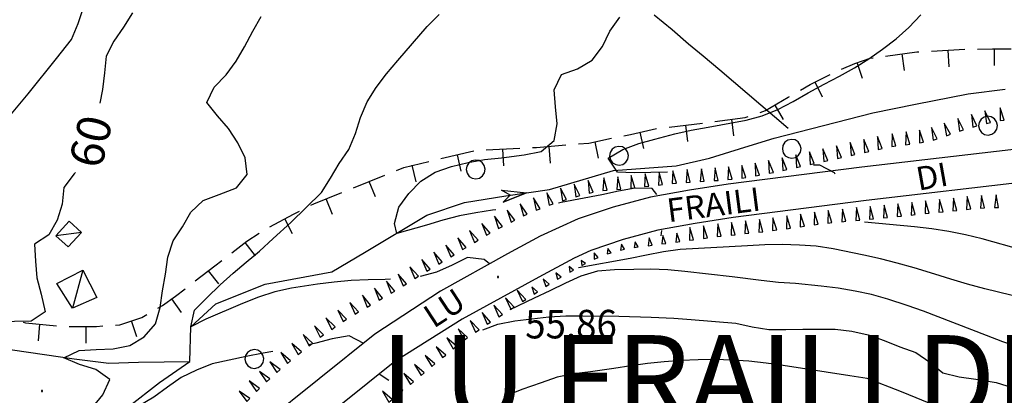
# Model space of a CAD drawing. Extents: x 1554440 to 1555280, y 4518599 to 4519200.
# Drawn here: x 1554998 to 1555115, y 4518964 to 4519008 of the extents above; entities that cross this region are included whole.
import ezdxf

# ---------------------------------------------------------------- set-up
doc = ezdxf.new("R2010")
doc.units = 0
doc.header["$MEASUREMENT"] = 0
for name, color, linetype in [('ALBERO', 7, 'CONTINUOUS'), ('CAPANNA', 7, 'CONTINUOUS'), ('CURVA_DIRETT', 7, 'CONTINUOUS'), ('CURVA_INTERM', 7, 'CONTINUOUS'), ('DIAGONALI17', 7, 'CONTINUOUS'), ('FIUME', 7, 'CONTINUOUS'), ('MURO_A_SECCO', 7, 'CONTINUOUS'), ('PUNTO_QUOTA', 7, 'CONTINUOUS'), ('QUOTA', 7, 'CONTINUOUS'), ('SOMM_SCARPAT', 7, 'CONTINUOUS'), ('STRADA_ASFALT', 7, 'CONTINUOUS'), ('TOPONOMAS', 7, 'CONTINUOUS')]:
    doc.layers.add(name, color=color, linetype=linetype)
doc.styles.add('CENT', font='GOTHIC.TTF')
doc.styles.add('COMPLEX', font='COMPLEX', dxfattribs={"height": 0.2})
doc.styles.add('TXT', font='TXT', dxfattribs={"height": 0.2})

# ---------------------------------------------------------------- blocks, each defined once
blk = doc.blocks.new('PUNTO')
at = {"layer": 'PUNTO_QUOTA', "color": 2, "linetype": 'CONTINUOUS'}
blk.add_lwpolyline([(-0.06, -0.06), (0.06, -0.06), (0.06, 0.06), (-0.06, 0.06)], close=True, dxfattribs=at)
at = {"layer": 'PUNTO_QUOTA', "color": 1, "linetype": 'CONTINUOUS'}
blk.add_lwpolyline([(0, 0), (0, 0)], dxfattribs=at)
at = {"layer": 'PUNTO_QUOTA', "color": 2, "linetype": 'CONTINUOUS'}
blk.add_lwpolyline([(0, 0), (0, 0)], dxfattribs=at)
blk.add_lwpolyline([(0, 0), (0, 0)], dxfattribs=at)
blk = doc.blocks.new('ALBERO')
at = {"layer": 'ALBERO', "color": 3, "linetype": 'CONTINUOUS'}
blk.add_lwpolyline([(1.06, 0.53), (0.8, 0.89), (0.44, 1.13), (0, 1.19), (-0.42, 1.09), (-0.78, 0.85), (-1.02, 0.47), (-1.08, 0.05), (-0.98, -0.39), (-0.74, -0.75), (-0.36, -0.97), (0.06, -1.05), (0.5, -0.95), (0.86, -0.69), (1.08, -0.33), (1.16, 0.11)], close=True, dxfattribs=at)

msp = doc.modelspace()

# ---------------------------------------------------------------- linework, layer by layer
at = {"layer": 'CAPANNA', "color": 1, "linetype": 'CONTINUOUS'}
for points in [[(1555003.98, 4518981.17), (1555002.5, 4518982.49), (1555004.07, 4518984.24), (1555005.55, 4518982.91), (1555003.98, 4518981.17)], [(1555002.61, 4518976.83), (1555005.71, 4518978.4), (1555007.38, 4518975.16), (1555004.49, 4518973.87), (1555002.61, 4518976.83)]]:
    msp.add_lwpolyline(points, dxfattribs=at)
at = {"layer": 'CURVA_DIRETT', "color": 2, "linetype": 'CONTINUOUS'}
for points in [[(1555011.63, 4519009.05), (1555010.55, 4519007.34), (1555009.41, 4519005.68), (1555008.48, 4519003.89), (1555008.3, 4519001.9), (1555008.03, 4518999.91), (1555007.72, 4518998.28)], [(1555004.83, 4518990.04), (1555004.68, 4518989.87), (1555003.46, 4518988.27), (1555003.24, 4518986.26), (1555002.66, 4518984.35), (1555001.64, 4518982.61), (1554999.97, 4518981.5), (1555000.07, 4518979.49), (1555000.24, 4518977.5), (1555000.73, 4518975.54), (1555001.22, 4518973.46), (1554999.57, 4518972.32), (1554997.56, 4518972.3), (1554995.55, 4518972.23), (1554993.77, 4518971.3), (1554992.16, 4518969.52), (1554993.81, 4518966.78)], [(1555053.32, 4518971.32), (1555055.13, 4518971.99), (1555057.14, 4518972.36), (1555059.16, 4518972.62), (1555061.18, 4518972.84), (1555063.19, 4518972.95), (1555065.22, 4518972.96), (1555069.51, 4518972.91), (1555073.38, 4518972.8), (1555076.05, 4518972.68), (1555078.11, 4518972.54), (1555083.43, 4518972.1), (1555085.39, 4518971.66), (1555087.39, 4518971.36), (1555089.41, 4518971.36), (1555091.41, 4518971.39), (1555095.25, 4518971.38), (1555097.25, 4518971.14), (1555099.21, 4518970.7), (1555101.11, 4518970.05), (1555102.96, 4518969.29), (1555104.86, 4518968.6), (1555106.52, 4518967.47), (1555108.07, 4518966.19), (1555110.02, 4518965.71), (1555112, 4518965.43), (1555114.45, 4518965.03), (1555116.36, 4518964.45)]]:
    msp.add_lwpolyline(points, dxfattribs=at)
at = {"layer": 'CURVA_INTERM', "color": 10, "linetype": 'CONTINUOUS'}
msp.add_line((1555074.57, 4518982.48), (1555074.62, 4518983.14), dxfattribs=at)
for points in [[(1554994.02, 4518993.23), (1554999.2, 4518999.41), (1555002.59, 4519003.61), (1555004.36, 4519005.87), (1555005.17, 4519007.78), (1555005.8, 4519009.68)], [(1555038.16, 4518994.67), (1555038.76, 4518996.58), (1555039.57, 4518998.45), (1555040.63, 4519000.16), (1555041.87, 4519001.79), (1555043.2, 4519003.38), (1555046.7, 4519007.43), (1555048.14, 4519008.87)], [(1555075.31, 4518990.06), (1555071.36, 4518989.99), (1555069.34, 4518990.09), (1555068.23, 4518991.76), (1555069.98, 4518992.77), (1555071.88, 4518993.48), (1555073.82, 4518994.02), (1555076.17, 4518994.64), (1555078.13, 4518995.08), (1555080.14, 4518995.42), (1555084.66, 4518996.27), (1555086.59, 4518996.8), (1555088.45, 4518997.54), (1555090.27, 4518998.51), (1555092.04, 4518999.52), (1555093.95, 4519000.56), (1555095.77, 4519001.49), (1555097.57, 4519002.49), (1555099.27, 4519003.58), (1555100.92, 4519004.73), (1555102.52, 4519005.96), (1555104.03, 4519007.31), (1555105.45, 4519008.81)], [(1555006.81, 4518962), (1555008.09, 4518963.57), (1555008.91, 4518965.4), (1555007.25, 4518966.57), (1555005.32, 4518967.16), (1555003.43, 4518967.95), (1555005.27, 4518968.83), (1555007.29, 4518968.96), (1555009.3, 4518969.03), (1555011.29, 4518969.45), (1555013.02, 4518970.46), (1555014.34, 4518972.01), (1555014.91, 4518973.95), (1555015.18, 4518975.94), (1555015.55, 4518977.92), (1555015.82, 4518979.95), (1555016.47, 4518981.89), (1555017.56, 4518983.58), (1555018.57, 4518985.33), (1555020.02, 4518986.72), (1555021.93, 4518987.4), (1555024.02, 4518988.2), (1555025.28, 4518989.78), (1555025.05, 4518991.78), (1555024.16, 4518993.57), (1555023.04, 4518995.28), (1555021.73, 4518996.79), (1555020.46, 4518998.38), (1555021.34, 4519000.19), (1555022.77, 4519001.65), (1555023.95, 4519003.28), (1555024.94, 4519005.02), (1555025.93, 4519006.86), (1555026.93, 4519008.61)], [(1555054.87, 4518985.58), (1555054.48, 4518985.54), (1555052.5, 4518985.25), (1555050.53, 4518984.88), (1555048.57, 4518984.38), (1555046.63, 4518983.75), (1555043.07, 4518982.76), (1555042.8, 4518983.95), (1555043.34, 4518985.91), (1555044.51, 4518987.54), (1555045.94, 4518988.99), (1555047.64, 4518990.07), (1555049.59, 4518990.74), (1555051.56, 4518991.22), (1555053.54, 4518991.58), (1555055.55, 4518991.8), (1555058.26, 4518992.14), (1555060.25, 4518992.53), (1555061.8, 4518993.86), (1555062.18, 4518995.85), (1555061.97, 4518997.85), (1555061.82, 4518999.88), (1555062.69, 4519001.71), (1555064.61, 4519002.4), (1555066.36, 4519003.43), (1555067.56, 4519005.05), (1555068.46, 4519006.88), (1555069.62, 4519008.55)], [(1555042.33, 4518977.33), (1555041.71, 4518977.3), (1555039.67, 4518977.27), (1555037.67, 4518977.18), (1555035.61, 4518976.98), (1555033.63, 4518976.72), (1555030.55, 4518976.27), (1555028.56, 4518975.83), (1555026.63, 4518975.2), (1555024.72, 4518974.43), (1555020.36, 4518972.59), (1555018.55, 4518971.66), (1555019.02, 4518973.63), (1555020.46, 4518975.1), (1555022.07, 4518976.68), (1555023.59, 4518978.06), (1555025.17, 4518979.35), (1555026.72, 4518980.68), (1555028.38, 4518982.16), (1555030.45, 4518984.09), (1555034.13, 4518987.65), (1555035.19, 4518989.37), (1555036.21, 4518991.1), (1555037.39, 4518992.79), (1555038.16, 4518994.67)], [(1555095.28, 4518989.85), (1555095.2, 4518990), (1555093.43, 4518990.91), (1555092.69, 4518990.89)], [(1555074.02, 4518987.42), (1555073.49, 4518988.12), (1555071.46, 4518988.19), (1555069.47, 4518987.81), (1555067.49, 4518987.39), (1555062.64, 4518986.45), (1555062.35, 4518986.4)], [(1555117.57, 4518980.78), (1555112.78, 4518982.15), (1555110.79, 4518982.62), (1555108.81, 4518983.02), (1555106.78, 4518983.32), (1555104.73, 4518983.55), (1555098.78, 4518984.12)], [(1555120.91, 4518974.27), (1555113.07, 4518976.18), (1555111.03, 4518976.72), (1555109.04, 4518977.32), (1555107.13, 4518977.94), (1555104.68, 4518978.69), (1555102.66, 4518979.25), (1555100.66, 4518979.76), (1555098.68, 4518980.21), (1555095.05, 4518980.96), (1555093.02, 4518981.25), (1555091.01, 4518981.39), (1555088.96, 4518981.45), (1555086.91, 4518981.42), (1555084.84, 4518981.32), (1555076.82, 4518980.87), (1555074.82, 4518980.59), (1555072.82, 4518980.21), (1555070.86, 4518979.79), (1555064.72, 4518978.68)], [(1555054.12, 4518979.18), (1555053.5, 4518979.66), (1555051.5, 4518979.9), (1555049.66, 4518979.01), (1555047.81, 4518978.18), (1555045.88, 4518977.66)], [(1555117.17, 4518969.19), (1555115.23, 4518969.89), (1555113.28, 4518970.64), (1555105.79, 4518973.51), (1555103.86, 4518974.18), (1555101.55, 4518974.94), (1555099.61, 4518975.49), (1555097.66, 4518975.92), (1555095.61, 4518976.26), (1555093.59, 4518976.5), (1555090.55, 4518976.81), (1555088.54, 4518976.95), (1555086.45, 4518977.18), (1555083, 4518977.63), (1555077.38, 4518978.26), (1555075.34, 4518978.43), (1555073.3, 4518978.51), (1555071.3, 4518978.5), (1555068.98, 4518978.46), (1555066.98, 4518978.27), (1555065.01, 4518977.69), (1555063.18, 4518976.84), (1555061.32, 4518975.93), (1555059.45, 4518975.08), (1555056.52, 4518973.69)], [(1555039.17, 4518969.66), (1555037.41, 4518970.57), (1555035.4, 4518970.22), (1555033.43, 4518969.71), (1555032.57, 4518969.52)], [(1555028.32, 4518968.71), (1555027.18, 4518968.52), (1555025.16, 4518968.12), (1555021.12, 4518967.24), (1555019.23, 4518966.51), (1555017.43, 4518965.61), (1555015.77, 4518964.49), (1555014.16, 4518963.3), (1555012.43, 4518962.24), (1555010.54, 4518960.51), (1555008.4, 4518959.22), (1555006.79, 4518957.34), (1555002.99, 4518955.84), (1555002.86, 4518957.49)], [(1555110.63, 4518960.87), (1555103.18, 4518963.91), (1555099.07, 4518965.49), (1555097.02, 4518965.83), (1555089.08, 4518967.06), (1555087.05, 4518967.34), (1555085, 4518967.57), (1555083, 4518967.7), (1555080.95, 4518967.76), (1555078.95, 4518967.73), (1555076.93, 4518967.66), (1555074.93, 4518967.51), (1555072.93, 4518967.31), (1555070.93, 4518967.03), (1555068.93, 4518966.7), (1555066.16, 4518966.29), (1555064.14, 4518966.07), (1555062.16, 4518965.65), (1555060.27, 4518965.01), (1555057.95, 4518964.18), (1555056.02, 4518963.42)], [(1555042.13, 4518965.25), (1555040.99, 4518966.01), (1555040.99, 4518966.02)]]:
    msp.add_lwpolyline(points, dxfattribs=at)
at = {"layer": 'DIAGONALI17', "color": 4, "linetype": 'CONTINUOUS'}
for p, q in [((1555005.55, 4518982.91), (1555002.5, 4518982.49)), ((1555005.71, 4518978.4), (1555004.49, 4518973.87))]:
    msp.add_line(p, q, dxfattribs=at)
at = {"layer": 'FIUME', "color": 5, "linetype": 'CONTINUOUS'}
for points in [[(1555073.73, 4519008.83), (1555075.85, 4519007.05), (1555077.82, 4519005.37), (1555079.55, 4519003.93), (1555081.55, 4519002.27), (1555089.66, 4518995.3)], [(1555011.07, 4518962.1), (1555014.85, 4518965.04), (1555018.43, 4518967.55), (1555018.55, 4518971.66), (1555021.54, 4518974.4), (1555027.42, 4518976.74), (1555035.34, 4518978.22), (1555039.25, 4518980.53), (1555046.65, 4518984.97), (1555051.16, 4518986.45), (1555056.07, 4518987.27), (1555061.25, 4518988), (1555068.9, 4518990.27), (1555076.36, 4518990.84), (1555080.3, 4518991.76), (1555084.5, 4518993.05), (1555088, 4518994.12), (1555099.76, 4518997.15), (1555104.84, 4518998.16), (1555111.12, 4518999.39), (1555115.52, 4518999.95)], [(1555055.74, 4518986.49), (1555058.51, 4518987.61), (1555055.74, 4518986.49), (1555056.58, 4518987.33), (1555055.54, 4518987.93), (1555058.51, 4518987.61)], [(1554995.65, 4518969.14), (1555004.66, 4518967.83), (1555008.79, 4518967.33), (1555012.34, 4518967.45), (1555018.43, 4518967.55)]]:
    msp.add_lwpolyline(points, dxfattribs=at)
at = {"layer": 'MURO_A_SECCO', "linetype": 'CONTINUOUS'}
for p, q in [((1555103.51, 4519002.19), (1555103.25, 4519004.17)), ((1555106.73, 4519004.5), (1555110.72, 4519004.71)), ((1555108.83, 4519002.61), (1555108.72, 4519004.6)), ((1555114.23, 4519002.76), (1555114.22, 4519004.76)), ((1555098.52, 4519001.23), (1555097.87, 4519003.12)), ((1555093.77, 4518999.01), (1555092.88, 4519000.81)), ((1555089.13, 4518996.35), (1555088.11, 4518998.07)), ((1555075.5, 4518995.45), (1555079.47, 4518995.93)), ((1555083.2, 4518994.39), (1555082.95, 4518996.37)), ((1555072.49, 4518992.89), (1555072.06, 4518994.84)), ((1555077.73, 4518993.71), (1555077.49, 4518995.69)), ((1555067.09, 4518991.74), (1555066.68, 4518993.7)), ((1555048.34, 4518991.69), (1555052.24, 4518992.6)), ((1555053.72, 4518992.74), (1555057.72, 4518992.93)), ((1555055.82, 4518990.84), (1555055.72, 4518992.83)), ((1555061.38, 4518991.16), (1555061.21, 4518993.15)), ((1555050.74, 4518990.19), (1555050.29, 4518992.14)), ((1555045.39, 4518988.94), (1555044.93, 4518990.89)), ((1555037.94, 4518988.22), (1555041.64, 4518989.72)), ((1555040.54, 4518987.12), (1555039.79, 4518988.97)), ((1555035.44, 4518985.05), (1555034.69, 4518986.91)), ((1555030.68, 4518982.75), (1555029.74, 4518984.52)), ((1555026.25, 4518980.1), (1555025.03, 4518981.69)), ((1555021.9, 4518976.76), (1555020.67, 4518978.34)), ((1555017.45, 4518973.35), (1555016.31, 4518974.99)), ((1555012.14, 4518970.48), (1555011.5, 4518972.37)), ((1555000.42, 4518969.98), (1555000.6, 4518971.97)), ((1555006.09, 4518969.71), (1555006.09, 4518971.71))]:
    msp.add_line(p, q, dxfattribs=at)
for points in [[(1555101.26, 4519003.9), (1555104.98, 4519004.4), (1555105.23, 4519004.41)], [(1555112.22, 4519004.74), (1555114, 4519004.76), (1555116.22, 4519004.77)], [(1555096.03, 4519002.34), (1555097.62, 4519003.03), (1555099.44, 4519003.66), (1555099.78, 4519003.7)], [(1555091.13, 4518999.84), (1555092.3, 4519000.52), (1555094.68, 4519001.69)], [(1555086.33, 4518997.18), (1555086.98, 4518997.4), (1555089.69, 4518999.01), (1555089.83, 4518999.09)], [(1555080.96, 4518996.12), (1555084.57, 4518996.58), (1555084.91, 4518996.7)], [(1555070.11, 4518994.42), (1555070.89, 4518994.58), (1555074.01, 4518995.27)], [(1555064.7, 4518993.44), (1555065.93, 4518993.54), (1555068.64, 4518994.11)], [(1555059.22, 4518993), (1555059.73, 4518993.03), (1555063.21, 4518993.32)], [(1555043.03, 4518990.29), (1555043.92, 4518990.65), (1555046.88, 4518991.34)], [(1555032.85, 4518986.13), (1555033.21, 4518986.31), (1555036.55, 4518987.65)], [(1555027.98, 4518983.58), (1555030.8, 4518985.08), (1555031.51, 4518985.44)], [(1555023.44, 4518980.48), (1555025.25, 4518981.86), (1555026.7, 4518982.8)], [(1555019.09, 4518977.12), (1555021.41, 4518978.92), (1555022.25, 4518979.56)], [(1555014.64, 4518973.89), (1555015.18, 4518974.21), (1555016.75, 4518975.3), (1555017.9, 4518976.2)], [(1555009.58, 4518971.87), (1555010.11, 4518971.91), (1555012.75, 4518972.79), (1555013.34, 4518973.14)], [(1554998.62, 4518972.22), (1554998.89, 4518972.13), (1555002.59, 4518971.79)], [(1555004.09, 4518971.7), (1555007.34, 4518971.71), (1555008.09, 4518971.76)]]:
    msp.add_lwpolyline(points, dxfattribs=at)
at = {"layer": 'SOMM_SCARPAT', "color": 10, "linetype": 'CONTINUOUS'}
for points in [[(1555112.14, 4518995.58), (1555111.5, 4518996.96), (1555111.67, 4518995.45), (1555112.14, 4518995.58)], [(1555113.75, 4518996.01), (1555113.1, 4518997.39), (1555113.27, 4518995.89), (1555113.75, 4518996.01)], [(1555115.38, 4518996.28), (1555114.92, 4518997.73), (1555114.9, 4518996.21), (1555115.38, 4518996.28)], [(1555108.98, 4518994.59), (1555108.23, 4518995.91), (1555108.52, 4518994.42), (1555108.98, 4518994.59)], [(1555110.55, 4518995.11), (1555109.86, 4518996.47), (1555110.08, 4518994.97), (1555110.55, 4518995.11)], [(1555102.51, 4518993.2), (1555102.05, 4518994.65), (1555102.02, 4518993.13), (1555102.51, 4518993.2)], [(1555104.15, 4518993.41), (1555103.71, 4518994.87), (1555103.66, 4518993.35), (1555104.15, 4518993.41)], [(1555105.8, 4518993.65), (1555105.3, 4518995.08), (1555105.31, 4518993.57), (1555105.8, 4518993.65)], [(1555107.41, 4518994.04), (1555106.73, 4518995.4), (1555106.94, 4518993.9), (1555107.41, 4518994.04)], [(1555097.63, 4518992.18), (1555097.06, 4518993.59), (1555097.16, 4518992.07), (1555097.63, 4518992.18)], [(1555099.26, 4518992.54), (1555098.68, 4518993.95), (1555098.78, 4518992.43), (1555099.26, 4518992.54)], [(1555100.88, 4518992.9), (1555100.3, 4518994.31), (1555100.4, 4518992.79), (1555100.88, 4518992.9)], [(1555092.77, 4518991.1), (1555092.2, 4518992.51), (1555092.29, 4518991), (1555092.77, 4518991.1)], [(1555094.39, 4518991.46), (1555093.82, 4518992.87), (1555093.91, 4518991.36), (1555094.39, 4518991.46)], [(1555096.01, 4518991.82), (1555095.43, 4518993.23), (1555095.54, 4518991.71), (1555096.01, 4518991.82)], [(1555086.28, 4518989.71), (1555085.76, 4518991.14), (1555085.8, 4518989.63), (1555086.28, 4518989.71)], [(1555087.91, 4518990.05), (1555087.35, 4518991.46), (1555087.43, 4518989.95), (1555087.91, 4518990.05)], [(1555089.53, 4518990.39), (1555088.95, 4518991.8), (1555089.05, 4518990.28), (1555089.53, 4518990.39)], [(1555091.15, 4518990.75), (1555090.57, 4518992.15), (1555090.67, 4518990.64), (1555091.15, 4518990.75)], [(1555074.72, 4518988.59), (1555074.3, 4518990.05), (1555074.23, 4518988.53), (1555074.72, 4518988.59)], [(1555076.37, 4518988.76), (1555075.95, 4518990.23), (1555075.88, 4518988.71), (1555076.37, 4518988.76)], [(1555078.02, 4518988.9), (1555077.66, 4518990.38), (1555077.53, 4518988.86), (1555078.02, 4518988.9)], [(1555079.68, 4518989), (1555079.34, 4518990.48), (1555079.19, 4518988.97), (1555079.68, 4518989)], [(1555081.34, 4518989.1), (1555080.97, 4518990.58), (1555080.85, 4518989.07), (1555081.34, 4518989.1)], [(1555082.99, 4518989.24), (1555082.59, 4518990.71), (1555082.5, 4518989.19), (1555082.99, 4518989.24)], [(1555084.64, 4518989.43), (1555084.17, 4518990.88), (1555084.16, 4518989.37), (1555084.64, 4518989.43)], [(1555066.47, 4518987.69), (1555065.87, 4518989.09), (1555066, 4518987.58), (1555066.47, 4518987.69)], [(1555068.11, 4518987.92), (1555067.73, 4518989.39), (1555067.62, 4518987.88), (1555068.11, 4518987.92)], [(1555069.77, 4518988.06), (1555069.38, 4518989.53), (1555069.28, 4518988.02), (1555069.77, 4518988.06)], [(1555071.42, 4518988.23), (1555071, 4518989.69), (1555070.93, 4518988.17), (1555071.42, 4518988.23)], [(1555073.07, 4518988.41), (1555072.65, 4518989.87), (1555072.58, 4518988.35), (1555073.07, 4518988.41)], [(1555061.7, 4518986.3), (1555060.93, 4518987.61), (1555061.24, 4518986.13), (1555061.7, 4518986.3)], [(1555063.27, 4518986.82), (1555062.56, 4518988.17), (1555062.81, 4518986.67), (1555063.27, 4518986.82)], [(1555064.87, 4518987.28), (1555064.2, 4518988.65), (1555064.4, 4518987.15), (1555064.87, 4518987.28)], [(1555060.15, 4518985.72), (1555059.37, 4518987.03), (1555059.69, 4518985.54), (1555060.15, 4518985.72)], [(1555104.8, 4518985.02), (1555104.39, 4518986.48), (1555104.32, 4518984.97), (1555104.8, 4518985.02)], [(1555106.46, 4518985.19), (1555106.04, 4518986.65), (1555105.97, 4518985.14), (1555106.46, 4518985.19)], [(1555108.11, 4518985.36), (1555107.69, 4518986.82), (1555107.62, 4518985.31), (1555108.11, 4518985.36)], [(1555109.76, 4518985.53), (1555109.34, 4518987), (1555109.27, 4518985.48), (1555109.76, 4518985.53)], [(1555111.41, 4518985.7), (1555110.99, 4518987.17), (1555110.92, 4518985.65), (1555111.41, 4518985.7)], [(1555113.06, 4518985.83), (1555112.7, 4518987.31), (1555112.57, 4518985.79), (1555113.06, 4518985.83)], [(1555114.72, 4518985.87), (1555114.43, 4518987.36), (1555114.23, 4518985.86), (1555114.72, 4518985.87)], [(1555057.13, 4518984.35), (1555056.21, 4518985.57), (1555056.69, 4518984.13), (1555057.13, 4518984.35)], [(1555058.62, 4518985.07), (1555057.75, 4518986.32), (1555058.17, 4518984.86), (1555058.62, 4518985.07)], [(1555093.24, 4518983.87), (1555092.8, 4518985.33), (1555092.76, 4518983.81), (1555093.24, 4518983.87)], [(1555094.89, 4518984.07), (1555094.45, 4518985.53), (1555094.4, 4518984.01), (1555094.89, 4518984.07)], [(1555096.54, 4518984.23), (1555096.14, 4518985.69), (1555096.05, 4518984.18), (1555096.54, 4518984.23)], [(1555098.19, 4518984.38), (1555097.79, 4518985.85), (1555097.71, 4518984.34), (1555098.19, 4518984.38)], [(1555099.85, 4518984.53), (1555099.45, 4518986), (1555099.36, 4518984.49), (1555099.85, 4518984.53)], [(1555101.5, 4518984.69), (1555101.11, 4518986.16), (1555101.01, 4518984.64), (1555101.5, 4518984.69)], [(1555103.15, 4518984.84), (1555102.74, 4518986.31), (1555102.67, 4518984.79), (1555103.15, 4518984.84)], [(1555055.65, 4518983.6), (1555054.73, 4518984.82), (1555055.21, 4518983.38), (1555055.65, 4518983.6)], [(1555083.36, 4518982.63), (1555082.94, 4518984.1), (1555082.87, 4518982.58), (1555083.36, 4518982.63)], [(1555085.01, 4518982.81), (1555084.6, 4518984.27), (1555084.52, 4518982.76), (1555085.01, 4518982.81)], [(1555086.66, 4518982.98), (1555086.25, 4518984.44), (1555086.17, 4518982.93), (1555086.66, 4518982.98)], [(1555088.31, 4518983.19), (1555087.85, 4518984.64), (1555087.82, 4518983.12), (1555088.31, 4518983.19)], [(1555089.95, 4518983.41), (1555089.5, 4518984.86), (1555089.47, 4518983.34), (1555089.95, 4518983.41)], [(1555091.6, 4518983.64), (1555091.13, 4518985.09), (1555091.11, 4518983.57), (1555091.6, 4518983.64)], [(1555052.75, 4518981.97), (1555051.75, 4518983.12), (1555052.34, 4518981.72), (1555052.75, 4518981.97)], [(1555054.18, 4518982.81), (1555053.2, 4518983.98), (1555053.76, 4518982.57), (1555054.18, 4518982.81)], [(1555078.42, 4518982.03), (1555077.97, 4518983.49), (1555077.93, 4518981.97), (1555078.42, 4518982.03)], [(1555080.06, 4518982.25), (1555079.61, 4518983.7), (1555079.58, 4518982.18), (1555080.06, 4518982.25)], [(1555081.71, 4518982.45), (1555081.29, 4518983.92), (1555081.22, 4518982.4), (1555081.71, 4518982.45)], [(1555051.34, 4518981.11), (1555050.33, 4518982.25), (1555050.92, 4518980.85), (1555051.34, 4518981.11)], [(1555071.83, 4518981.17), (1555071.45, 4518981.8), (1555071.35, 4518981.09), (1555071.83, 4518981.17)], [(1555073.48, 4518981.39), (1555073.14, 4518982.27), (1555072.99, 4518981.32), (1555073.48, 4518981.39)], [(1555075.13, 4518981.6), (1555074.76, 4518982.53), (1555074.64, 4518981.54), (1555075.13, 4518981.6)], [(1555076.77, 4518981.82), (1555076.41, 4518982.81), (1555076.29, 4518981.75), (1555076.77, 4518981.82)], [(1555048.5, 4518979.39), (1555047.5, 4518980.54), (1555048.08, 4518979.14), (1555048.5, 4518979.39)], [(1555049.92, 4518980.25), (1555048.92, 4518981.4), (1555049.5, 4518979.99), (1555049.92, 4518980.25)], [(1555068.59, 4518980.49), (1555068.2, 4518980.97), (1555068.13, 4518980.34), (1555068.59, 4518980.49)], [(1555070.2, 4518980.89), (1555069.83, 4518981.52), (1555069.72, 4518980.8), (1555070.2, 4518980.89)], [(1555047.07, 4518978.53), (1555046.08, 4518979.68), (1555046.66, 4518978.28), (1555047.07, 4518978.53)], [(1555065.55, 4518979.19), (1555065.05, 4518979.57), (1555065.12, 4518978.96), (1555065.55, 4518979.19)], [(1555067.04, 4518979.91), (1555066.56, 4518980.46), (1555066.59, 4518979.72), (1555067.04, 4518979.91)], [(1555045.65, 4518977.68), (1555044.63, 4518978.8), (1555045.24, 4518977.41), (1555045.65, 4518977.68)], [(1555064.1, 4518978.39), (1555063.59, 4518978.84), (1555063.67, 4518978.16), (1555064.1, 4518978.39)], [(1555042.83, 4518975.92), (1555041.85, 4518977.08), (1555042.41, 4518975.67), (1555042.83, 4518975.92)], [(1555044.25, 4518976.79), (1555043.23, 4518977.92), (1555043.83, 4518976.53), (1555044.25, 4518976.79)], [(1555061.23, 4518976.72), (1555060.52, 4518977.36), (1555060.82, 4518976.45), (1555061.23, 4518976.72)], [(1555062.65, 4518977.57), (1555062.03, 4518978.08), (1555062.23, 4518977.32), (1555062.65, 4518977.57)], [(1555041.4, 4518975.08), (1555040.42, 4518976.25), (1555040.98, 4518974.84), (1555041.4, 4518975.08)], [(1555058.44, 4518974.93), (1555057.4, 4518976.04), (1555058.03, 4518974.66), (1555058.44, 4518974.93)], [(1555059.83, 4518975.83), (1555059.15, 4518976.41), (1555059.42, 4518975.56), (1555059.83, 4518975.83)], [(1555039.96, 4518974.25), (1555038.99, 4518975.43), (1555039.54, 4518974.01), (1555039.96, 4518974.25)], [(1555057.05, 4518974.02), (1555056.01, 4518975.13), (1555056.64, 4518973.75), (1555057.05, 4518974.02)], [(1555037.11, 4518972.56), (1555036.06, 4518973.66), (1555036.7, 4518972.29), (1555037.11, 4518972.56)], [(1555038.52, 4518973.43), (1555037.51, 4518974.57), (1555038.11, 4518973.17), (1555038.52, 4518973.43)], [(1555055.65, 4518973.12), (1555054.62, 4518974.24), (1555055.24, 4518972.85), (1555055.65, 4518973.12)], [(1555035.73, 4518971.64), (1555034.65, 4518972.72), (1555035.33, 4518971.36), (1555035.73, 4518971.64)], [(1555052.87, 4518971.32), (1555051.81, 4518972.41), (1555052.46, 4518971.04), (1555052.87, 4518971.32)], [(1555054.25, 4518972.22), (1555053.23, 4518973.35), (1555053.84, 4518971.96), (1555054.25, 4518972.22)], [(1555034.37, 4518970.69), (1555033.29, 4518971.77), (1555033.96, 4518970.41), (1555034.37, 4518970.69)], [(1555051.5, 4518970.38), (1555050.4, 4518971.43), (1555051.1, 4518970.09), (1555051.5, 4518970.38)], [(1555033.04, 4518969.7), (1555031.93, 4518970.74), (1555032.64, 4518969.41), (1555033.04, 4518969.7)], [(1555050.18, 4518969.36), (1555049.03, 4518970.35), (1555049.81, 4518969.05), (1555050.18, 4518969.36)], [(1555031.73, 4518968.67), (1555030.59, 4518969.68), (1555031.35, 4518968.37), (1555031.73, 4518968.67)], [(1555048.91, 4518968.3), (1555047.75, 4518969.29), (1555048.53, 4518967.99), (1555048.91, 4518968.3)], [(1555030.44, 4518967.63), (1555029.27, 4518968.6), (1555030.07, 4518967.31), (1555030.44, 4518967.63)], [(1555047.63, 4518967.24), (1555046.47, 4518968.23), (1555047.26, 4518966.93), (1555047.63, 4518967.24)], [(1555029.18, 4518966.56), (1555027.98, 4518967.5), (1555028.81, 4518966.23), (1555029.18, 4518966.56)], [(1555046.36, 4518966.18), (1555045.2, 4518967.17), (1555045.98, 4518965.87), (1555046.36, 4518966.18)], [(1555027.95, 4518965.45), (1555026.72, 4518966.35), (1555027.59, 4518965.11), (1555027.95, 4518965.45)], [(1555045.08, 4518965.12), (1555043.92, 4518966.1), (1555044.7, 4518964.8), (1555045.08, 4518965.12)], [(1555026.74, 4518964.3), (1555025.52, 4518965.21), (1555026.39, 4518963.97), (1555026.74, 4518964.3)], [(1555043.8, 4518964.06), (1555042.65, 4518965.05), (1555043.43, 4518963.74), (1555043.8, 4518964.06)], [(1555025.57, 4518963.13), (1555024.31, 4518964), (1555025.22, 4518962.78), (1555025.57, 4518963.13)], [(1555042.53, 4518963), (1555041.37, 4518963.99), (1555042.15, 4518962.68), (1555042.53, 4518963)]]:
    msp.add_lwpolyline(points, dxfattribs=at)
at = {"layer": 'STRADA_ASFALT', "color": 1, "linetype": 'CONTINUOUS'}
for points in [[(1555144.29, 4518995.78), (1555138.02, 4518995.29), (1555098.46, 4518990.69), (1555082.54, 4518988.64), (1555077.93, 4518987.92), (1555073.29, 4518987.1), (1555068.85, 4518985.92), (1555064.69, 4518984.5), (1555060.17, 4518982.46), (1555056.26, 4518980.36), (1555048.27, 4518975.91), (1555040.48, 4518970.78), (1555027.2, 4518960.15), (1555012.78, 4518944.02)], [(1555167, 4518992.01), (1555166.59, 4518993.49), (1555138.41, 4518991.29), (1555098.95, 4518986.7), (1555083.11, 4518984.66), (1555078.59, 4518983.95), (1555074.16, 4518983.17), (1555070.02, 4518982.07), (1555066.18, 4518980.76), (1555064.18, 4518979.84), (1555060.01, 4518977.57), (1555050.87, 4518972.57), (1555042.85, 4518967.52), (1555029.98, 4518957.22), (1555015.05, 4518940.53), (1555015.05, 4518937.25), (1555016.48, 4518937.21)]]:
    msp.add_lwpolyline(points, dxfattribs=at)

# ---------------------------------------------------------------- block references
at = {"layer": 'ALBERO', "color": 3, "linetype": 'CONTINUOUS'}
for p in [(1555113.42, 4518995.54), (1555090.06, 4518992.78), (1555069.5, 4518991.95), (1555052.43, 4518990.33), (1555026.09, 4518967.76)]:
    msp.add_blockref('ALBERO', p, dxfattribs=at)
at = {"layer": 'PUNTO_QUOTA', "color": 1, "linetype": 'CONTINUOUS'}
for p in [(1555055.13, 4518977.59), (1555000.86, 4518964.02)]:
    msp.add_blockref('PUNTO', p, dxfattribs=at)

# ---------------------------------------------------------------- texts
at = {"layer": 'CURVA_DIRETT', "color": 1, "linetype": 'CONTINUOUS', "style": 'TXT'}
msp.add_text('60', height=4, rotation=76.627, dxfattribs=at).set_placement((1555007.89, 4518990.33))
at = {"layer": 'QUOTA', "linetype": 'CONTINUOUS', "style": 'COMPLEX', "width": 0.941176}
msp.add_text('55.86', height=3.4, dxfattribs=at).set_placement((1555058.37, 4518970.28))
at = {"layer": 'TOPONOMAS', "linetype": 'CONTINUOUS', "style": 'COMPLEX'}
for s, rotation, p in [('DI', 10.1522, (1555105.19, 4518987.86)), ('FRAILI', 7.3091, (1555075.43, 4518984.11)), ('LU', 33.1778, (1555047.48, 4518971.41))]:
    msp.add_text(s, height=2.8, rotation=rotation, dxfattribs=at).set_placement(p)
at = {"layer": 'TOPONOMAS', "color": 1, "linetype": 'CONTINUOUS', "style": 'CENT'}
msp.add_text('LU FRAILI DI  SUPRA', height=10.08, dxfattribs=at).set_placement((1555041.14, 4518960.59))

doc.saveas('drawing.dxf')
